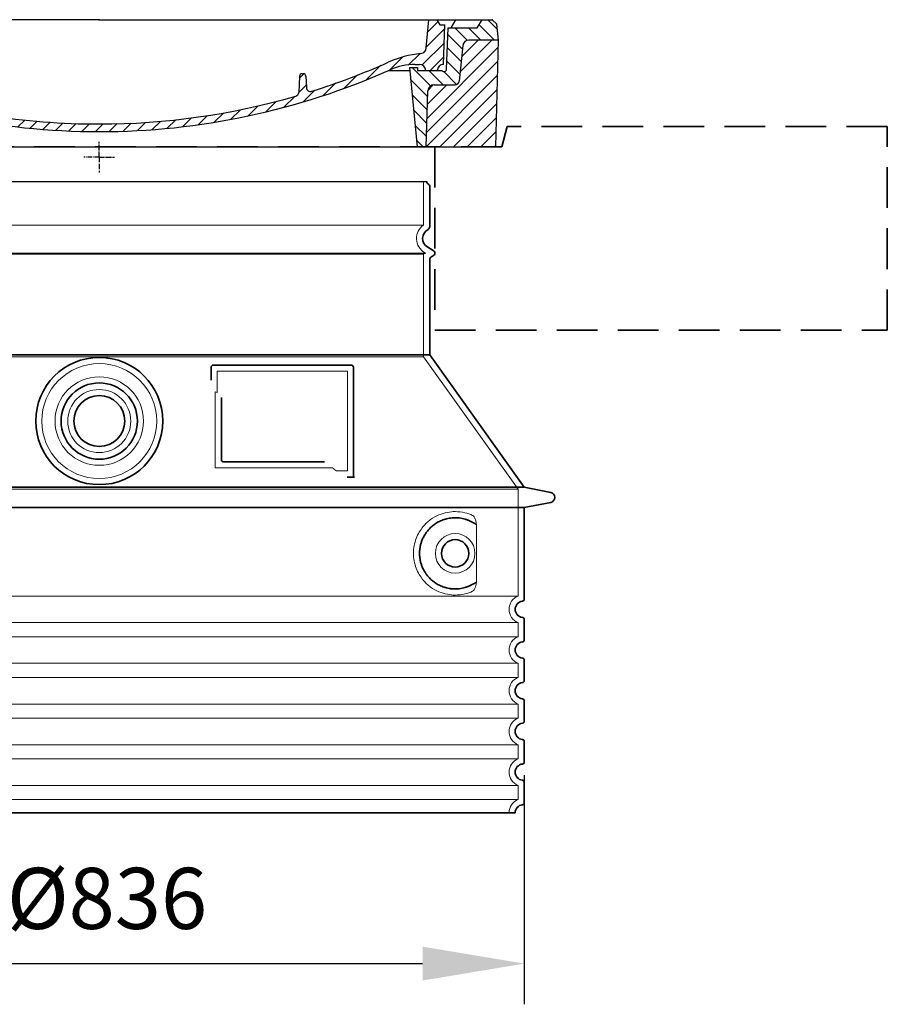
# Model space of a CAD drawing. Units: millimetres. Extents: x 238062 to 259766, y 136607 to 149542.
# Drawn here: x 258913 to 259766, y 142324 to 143292 of the extents above; entities that cross this region are included whole.
import ezdxf

# ---------------------------------------------------------------- set-up
doc = ezdxf.new("R2010")
doc.units = ezdxf.units.MM
for name, pattern in [('ACISOTGL', [3, 2, -1]), ('AM_DIN_G_W050x2', [6.875, 4.75, -0.875, 0.375, -0.875]), ('AM_ISO08W050', [18, 12, -1.5, 3, -1.5]), ('DASHED', [0])]:
    doc.linetypes.add(name, pattern=pattern)
doc.layers.get('DEFPOINTS').update_dxf_attribs({"color": 250})
for name, color, linetype, lineweight in [('AM_7', 4, 'AM_ISO08W050', 25), ('AM_8', 1, 'Continuous', 25), ('kote', 252, 'Continuous', 9), ('Skrytá (ISO)', 1, 'DASHED', 18), ('Viditelná (ISO)', 7, 'Continuous', 35)]:
    doc.layers.add(name, color=color, linetype=linetype, lineweight=lineweight)
doc.layers.add('PUNKTE', color=1, linetype='Continuous')
doc.styles.get("Standard").update_dxf_attribs({"font": 'ISOCP.SHX'})
doc.styles.add('Styl textu40', font='arial.ttf')
doc.dimstyles.new('VARIABEL-ST', dxfattribs={"dimscale": 40, "dimtxt": 7, "dimasz": 2.5, "dimexe": 1, "dimexo": 1, "dimgap": 0.6, "dimtad": 1, "dimdsep": 46, "dimtxsty": 'Standard', "dimcen": 0, "dimclrd": 256, "dimclre": 256, "dimclrt": 5, "dimadec": 0, "dimazin": 0, "dimtp": 0.1, "dimtm": 0.1, "dimtfac": 0.71, "dimtdec": 3, "dimtmove": 0, "dimatfit": 3, "dimfxl": 0, "dimtzin": 0, "dimarcsym": 0})

# ---------------------------------------------------------------- blocks, each defined once
blk = doc.blocks.new('*X72')
at = {"layer": 'AM_8'}
for p, q in [((-339.66, 145.274), (-324.934, 160)), ((-339.206, 132.258), (-312.948, 158.516)), ((-270.19, 147.392), (-257.582, 160)), ((-256.112, 148), (-244.112, 160)), ((322.934, 147.819), (333.212, 158.097)), ((-338.751, 119.242), (-312.269, 145.724)), ((-243.222, 147.42), (-236.047, 154.594)), ((321.643, 133.057), (339.87, 151.285)), ((-332.748, 111.774), (-308.539, 135.983)), ((-242.464, 134.707), (-234.028, 143.143)), ((317.607, 115.551), (339.383, 137.327)), ((-306.735, 124.317), (-301.06, 129.992)), ((-297.323, 120.259), (-291.614, 125.968)), ((-251.2, 112.5), (-232.008, 131.692)), ((303.9, 115.315), (315.168, 126.583)), ((-287.49, 116.621), (-281.317, 122.794)), ((-276.644, 113.997), (-269.965, 120.677)), ((-264.286, 112.885), (-257.171, 120)), ((-239.185, 111.045), (-229.989, 120.241)), ((285.858, 110.743), (298.346, 123.231)), ((325.526, 110), (338.895, 123.369)), ((-321.052, 110), (-320.989, 110.063)), ((-234.28, 102.479), (-227.97, 108.789)), ((196.794, 102.501), (201.015, 106.723)), ((262.934, 101.289), (276.799, 115.154)), ((-230.155, 93.135), (-224.957, 98.332)), ((220.212, 85.508), (232.511, 97.807)), ((240.168, 91.994), (253.842, 105.668)), ((-222.85, 86.969), (-217.348, 92.471)), ((-213.217, 83.131), (-207.113, 89.235)), ((196.033, 88.27), (203.588, 95.825)), ((200.255, 79.021), (211.881, 90.648)), ((-203.01, 79.868), (-196.753, 86.125)), ((-192.74, 76.667), (-186.392, 83.015)), ((-181.959, 73.978), (-176.032, 79.905)), ((163.723, 69.43), (174.287, 79.995)), ((181.669, 73.906), (192.442, 84.679)), ((-171.177, 71.289), (-165.146, 77.321)), ((-160.396, 68.601), (-154.151, 74.845)), ((-149.614, 65.912), (-143.157, 72.369)), ((-138.372, 63.684), (-132.162, 69.893)), ((-126.921, 61.665), (-120.593, 67.992)), ((113.11, 59.228), (122.361, 68.48)), ((129.465, 62.113), (138.745, 71.393)), ((145.82, 64.998), (156.133, 75.31)), ((-115.47, 59.645), (-108.976, 66.139)), ((-104.019, 57.625), (-97.359, 64.285)), ((-92.224, 55.95), (-85.62, 62.555)), ((-80.035, 54.668), (-73.32, 61.384)), ((-67.846, 53.387), (-61.021, 60.213)), ((-55.657, 52.106), (-48.722, 59.041)), ((-43.053, 51.24), (-35.901, 58.391)), ((-29.959, 50.863), (-22.757, 58.065)), ((23.743, 50.683), (31.474, 58.414)), ((37.612, 51.083), (45.347, 58.817)), ((51.687, 51.687), (60.105, 60.105)), ((66.74, 53.27), (75.173, 61.702)), ((81.794, 54.853), (90.24, 63.299)), ((96.847, 56.435), (105.978, 65.567)), ((-16.866, 50.486), (-9.613, 57.739)), ((-3.773, 50.109), (3.727, 57.608)), ((9.873, 50.284), (17.6, 58.011))]:
    blk.add_line(p, q, dxfattribs=at)
blk = doc.blocks.new('701740')
at = {"layer": 'AM_8'}
h = blk.add_hatch(dxfattribs=at)
h.set_pattern_fill('ANSI31', color=256, scale=3, angle=90, style=0)
h.set_pattern_definition([(135, (-11773.946, -11292.978), (-6.735192, -6.735192), [])])
h.paths.add_polyline_path([(-323.24, 65.19), (-321.5, 10), (-312.5, 10), (-305, 88), (-313, 88), (-313, 85), (-337.08, 85, -0.414214), (-338.08, 84), (-338.91, 84), (-342.32, 84, -0.365571), (-344.78, 86.08), (-352, 127), (-371.78, 127), (-376.4, 135), (-386.4, 135), (-390.87, 130.53), (-392.5, 115), (-363.53, 115, -0.383868), (-357.56, 109.63), (-353.88, 74.58, 0.383868), (-349.9, 71), (-329.23, 71, -0.40503)])
h.paths.add_polyline_path([(329.23, 71), (349.9, 71, 0.383868), (353.88, 74.58), (357.56, 109.63, -0.383868), (363.53, 115), (392.5, 115), (390.87, 130.53), (386.4, 135), (376.4, 135), (371.78, 127), (343, 127), (341.58, 86.46, -0.714995), (337.08, 85), (313, 85), (313, 88), (305, 88), (312.5, 10), (321.5, 10), (323.24, 65.19, -0.40503)])
h = blk.add_hatch(dxfattribs=at)
h.set_pattern_fill('ANSI31', color=256, scale=3, style=0)
h.set_pattern_definition([(45, (-11773.946, -11292.978), (-6.735192, 6.735192), [])])
h.paths.add_polyline_path([(-323.24, 65.19, 0.40503), (-329.23, 71), (-349.9, 71, -0.383868), (-353.88, 74.58), (-357.56, 109.63, 0.383868), (-363.53, 115), (-392.5, 115), (-390, 10), (-321.5, 10)])
h.paths.add_polyline_path([(349.9, 71), (329.23, 71, 0.40503), (323.24, 65.19), (321.5, 10), (390, 10), (392.5, 115), (363.53, 115, 0.383868), (357.56, 109.63), (353.88, 74.58, -0.383868)])
for p, q in [((-392.5, 115), (-390.87, 130.53)), ((-390.87, 130.53), (-386.4, 135)), ((0, 135), (-386.4, 135)), ((-371.78, 127), (-376.4, 135)), ((-352, 127), (-371.78, 127)), ((-344.78, 86.07), (-352, 127)), ((-344.96, 107.07), (-349, 130)), ((-335, 130), (-349, 130)), ((-338.64, 91), (-340, 130)), ((-332.11, 135), (-335, 130)), ((-312.56, 122.38), (-313, 135)), ((-270.6, 123.42), (-271, 135)), ((-227.21, 79.46), (-237, 135)), ((0, 135), (386.4, 135)), ((321.57, 107.22), (324, 135)), ((332.11, 135), (335, 130)), ((335, 130), (340, 130)), ((338.64, 91), (340, 130)), ((341.58, 86.41), (343, 127)), ((343, 127), (371.78, 127)), ((346, 127), (350.62, 135)), ((371.78, 127), (376.4, 135)), ((390.87, 130.53), (386.4, 135)), ((392.5, 115), (390.87, 130.53)), ((-261.83, 123), (-244.59, 123)), ((-242.89, 97.41), (-242.09, 120.41)), ((-390, 10), (-392.5, 115)), ((-392.5, 115), (-363.53, 115)), ((-357.56, 109.63), (-353.88, 74.58)), ((357.56, 109.63), (353.88, 74.58)), ((392.5, 115), (363.53, 115)), ((390, 10), (392.5, 115)), ((-342.49, 105), (-341.54, 105)), ((-342.49, 105), (-340.9, 85.83)), ((-321, 85), (-320.8, 90.63)), ((-310.42, 91), (-315, 91)), ((-313, 88), (-313, 85)), ((-313, 88), (-305, 88)), ((-305, 88), (-312.5, 10)), ((-245.39, 95), (-258, 95)), ((-244.61, 87.5), (-258, 87.5)), ((305, 88), (312.5, 10)), ((305, 88), (313, 88)), ((305, 88), (313, 88)), ((310.42, 91), (315, 91)), ((313, 88), (313, 85)), ((313, 88), (313, 85)), ((-342.32, 84), (-338.91, 84)), ((-338.91, 84), (-338.64, 84)), ((-338.64, 84), (-338.08, 84)), ((-337.08, 85), (-337.08, 85)), ((-313, 85), (-337.08, 85)), ((196.89, 79.49), (196.14, 63.54)), ((199.39, 81.88), (200, 81.88)), ((200, 81.88), (200.63, 81.88)), ((203.13, 79.51), (203.73, 68.22)), ((284.18, 85), (305.2, 85)), ((284.18, 85), (305.2, 85)), ((313, 85), (337.08, 85)), ((313, 85), (337.08, 85)), ((-329.23, 71), (-349.9, 71)), ((329.23, 71), (349.9, 71)), ((-321.5, 10), (-323.24, 65.19)), ((321.5, 10), (323.24, 65.19)), ((-312.5, 10), (-390, 10)), ((-321.5, 10), (0, 10)), ((0, 10), (321.5, 10)), ((321.5, 10), (390, 10))]:
    blk.add_line(p, q)
for centre, radius, start, end in [((-292.57, 123.08), 20, 182, 243.69), ((-267.05, 123.54), 3.54, 182, 329.767), ((-261.83, 120.5), 2.5, 90, 149.767), ((-244.59, 120.5), 2.5, 358, 90), ((-363.53, 109), 6, 5.99923, 90), ((-342.49, 107.5), 2.5, 190, 270), ((315.59, 107.74), 6, 275.893, 355), ((363.53, 109), 6, 90, 174.00077), ((-341.54, 102.5), 2.5, 2, 90), ((-310.81, 90.28), 10, 62.792, 178), ((-258, 193), 105.5, 242.792, 270), ((-258, 193), 98, 243.69, 270), ((-245.39, 97.5), 2.5, 270, 358), ((326.99, -2.67), 105, 95.892, 114.109), ((-338.43, 85), 6, 0, 92.001), ((-315, 85), 6, 90, 180), ((-310.42, 31), 60, 65.994, 90), ((-244.61, 77.5), 10, 8.13, 90), ((0, 728), 695.5, 287.48, 294.109), ((310.42, 31), 60, 90, 114.006), ((315, 85), 6, 0, 90), ((338.43, 85), 6, 87.999, 180), ((-342.32, 86.5), 2.5, 190, 270), ((-338.91, 86), 2, 184.75823, 270), ((-338.08, 85), 1, 270, 360), ((0, 728), 703, 245.993, 270), ((-211.45, 82.24), 23.5, 188.13, 251.869), ((-211.45, 82.24), 16, 190, 251.869), ((0, 728), 703, 270, 294.006), ((199.39, 79.38), 2.5, 89.998, 177.298), ((200.63, 79.38), 2.5, 3.047, 90.002), ((339.08, 86.5), 2.5, 216.87, 358), ((339.08, 86.5), 2.5, 216.87, 358), ((-349.9, 75), 4, 185.99923, 270), ((-329.23, 65), 6, 1.80227, 90), ((207.72, 68.44), 4, 183.047, 287.483), ((329.23, 65), 6, 90, 178.19773), ((349.9, 75), 4, 270, 354.00077), ((0, 728), 695.5, 251.869, 270), ((0, 728), 695.5, 270, 286.132), ((192.14, 63.73), 4, 286.132, 357.298)]:
    blk.add_arc(centre, radius, start, end)
at = {"layer": 'AM_7', "linetype": 'AM_DIN_G_W050x2'}
for q in [(0, 15.02), (0, 15.02), (-15.02, 0), (15.02, 0), (0, -15.02), (0, -15.02)]:
    blk.add_line((0, 0), q, dxfattribs=at)
at = {"layer": 'PUNKTE'}
for p in [(-386.4, 135), (0, 135), (0, 135), (0, 135), (0, 135), (386.4, 135), (-321.5, 10), (0, 10), (0, 10)]:
    blk.add_point(p, dxfattribs=at)
at = {"layer": 'AM_8'}
blk.add_blockref('*X72', (0, -25), dxfattribs=at)
blk = doc.blocks.new('*D95')
at = {"layer": 'DEFPOINTS', "color": 0, "transparency": 16777216}
for p in [(258572.91, 142589.25), (259408.91, 142589.25), (259408.91, 142364.04)]:
    blk.add_point(p, dxfattribs=at)
at = {"layer": 'kote', "lineweight": -2, "transparency": 16777216}
for p, q in [((258572.91, 142549.25), (258572.91, 142324.04)), ((259408.91, 142549.25), (259408.91, 142324.04)), ((258672.91, 142364.04), (259308.91, 142364.04))]:
    blk.add_line(p, q, dxfattribs=at)
at = {"layer": 'kote', "transparency": 16777216}
for points in [[(258672.91, 142380.7), (258672.91, 142347.37), (258572.91, 142364.04)], [(259308.91, 142380.7), (259308.91, 142347.37), (259408.91, 142364.04)]]:
    blk.add_solid(points, dxfattribs=at)
at = {"layer": 'kote', "transparency": 16777216, "insert": (258998.53, 142420.35), "char_height": 60, "attachment_point": 5, "style": 'Styl textu40'}
blk.add_mtext('Ø836', dxfattribs=at)

msp = doc.modelspace()

# ---------------------------------------------------------------- linework, layer by layer
msp.add_line((258668.91, 143132.63), (259312.91, 143132.63))
at = {"layer": 'Skrytá (ISO)', "ltscale": 13.137691}
msp.add_line((259309.91, 143089.87), (259309.91, 143132.63), dxfattribs=at)
at = {"layer": 'Skrytá (ISO)', "ltscale": 13.097497}
for p, q in [((259309.91, 143089.87), (258671.91, 143089.87)), ((259309.91, 143061.06), (258671.91, 143061.06)), ((259309.91, 142960.29), (258671.91, 142960.29))]:
    msp.add_line(p, q, dxfattribs=at)
at = {"layer": 'Skrytá (ISO)', "ltscale": 13.179613}
msp.add_line((259311.91, 143062.21), (258669.91, 143062.21), dxfattribs=at)
at = {"layer": 'Skrytá (ISO)', "ltscale": 0.439558}
msp.add_line((259309.91, 143061.06), (259311.91, 143062.21), dxfattribs=at)
at = {"layer": 'Skrytá (ISO)', "ltscale": 12.18212}
msp.add_line((259309.91, 142960.29), (259309.91, 143061.06), dxfattribs=at)
at = {"layer": 'Skrytá (ISO)', "ltscale": 0.219729}
msp.add_line((259310.91, 143062.79), (259311.91, 143062.21), dxfattribs=at)
at = {"layer": 'Skrytá (ISO)', "ltscale": 12.882055}
msp.add_line((259309.91, 142960.29), (259402.91, 142830.29), dxfattribs=at)
at = {"layer": 'Skrytá (ISO)', "ltscale": 4.010478}
msp.add_line((259106.91, 142946.21), (259106.91, 142925.14), dxfattribs=at)
at = {"layer": 'Skrytá (ISO)', "ltscale": 12.37911}
msp.add_line((259234.91, 142946.21), (259106.91, 142946.21), dxfattribs=at)
at = {"layer": 'Skrytá (ISO)', "ltscale": 11.847196}
msp.add_line((259234.91, 142848.21), (259234.91, 142946.21), dxfattribs=at)
at = {"layer": 'Skrytá (ISO)', "ltscale": 12.468955}
msp.add_line((259105.01, 142851.21), (259220.38, 142851.21), dxfattribs=at)
at = {"layer": 'Skrytá (ISO)', "ltscale": 2.062627}
msp.add_line((259224.07, 142848.21), (259234.91, 142848.21), dxfattribs=at)
at = {"layer": 'Skrytá (ISO)', "ltscale": 13.039331}
for p, q in [((258578.91, 142830.29), (259402.91, 142830.29)), ((258578.91, 142725.29), (259402.91, 142725.29)), ((259402.91, 142699.13), (258578.91, 142699.13)), ((258578.91, 142685.29), (259402.91, 142685.29)), ((259402.91, 142659.13), (258578.91, 142659.13)), ((258578.91, 142645.29), (259402.91, 142645.29)), ((259402.91, 142619.13), (258578.91, 142619.13)), ((258578.91, 142605.29), (259402.91, 142605.29)), ((259402.91, 142579.13), (258578.91, 142579.13)), ((258578.91, 142565.29), (259402.91, 142565.29)), ((259402.91, 142539.13), (258578.91, 142539.13)), ((258578.91, 142525.29), (259402.91, 142525.29))]:
    msp.add_line(p, q, dxfattribs=at)
at = {"layer": 'Skrytá (ISO)', "ltscale": 12.693194}
msp.add_line((259402.91, 142830.29), (259402.91, 142725.29), dxfattribs=at)
at = {"layer": 'Skrytá (ISO)', "ltscale": 12.275962}
msp.add_line((259361.99, 142741.82), (259361.99, 142792.6), dxfattribs=at)
at = {"layer": 'Skrytá (ISO)', "ltscale": 2.635983}
for p, q in [((259402.91, 142699.13), (259402.91, 142685.29)), ((259402.91, 142659.13), (259402.91, 142645.29)), ((259402.91, 142619.13), (259402.91, 142605.29)), ((259402.91, 142579.13), (259402.91, 142565.29)), ((259402.91, 142539.13), (259402.91, 142525.29))]:
    msp.add_line(p, q, dxfattribs=at)
at = {"layer": 'Skrytá (ISO)', "ltscale": 13.204879}
msp.add_circle((258990.91, 142897.21), 56.5, dxfattribs=at)
at = {"layer": 'Skrytá (ISO)', "ltscale": 13.216565}
msp.add_circle((258990.91, 142897.21), 43.5, dxfattribs=at)
at = {"layer": 'Skrytá (ISO)', "ltscale": 13.455288}
msp.add_circle((258990.91, 142897.21), 31, dxfattribs=at)
at = {"layer": 'Skrytá (ISO)', "ltscale": 11.818951}
msp.add_circle((259340.91, 142767.21), 19.45, dxfattribs=at)
at = {"layer": 'Skrytá (ISO)', "ltscale": 6.154692}
msp.add_arc((259318.91, 143076.64), 16, 124.22887, 240, dxfattribs=at)
at = {"layer": 'Skrytá (ISO)', "ltscale": 0.398348}
msp.add_arc((258948.06, 142588.01), 372.69, 64.77092, 65.09268, dxfattribs=at)
at = {"layer": 'Skrytá (ISO)', "ltscale": 6.426379}
for centre, end in [((259407.91, 142712.21), 249.07517), ((259407.91, 142672.21), 249.07517), ((259407.91, 142632.21), 249.07517), ((259407.91, 142592.21), 249.07517), ((259407.91, 142552.21), 249.07517), ((259407.91, 142512.21), 180)]:
    msp.add_arc(centre, 14, 110.92483, end, dxfattribs=at)
at = {"layer": 'Skrytá (ISO)', "ltscale": 15.091075}
msp.add_rational_spline([(259105.01, 142926.03), (259105.01, 142891.61), (259105.01, 142851.21)], [1.00391800559, 1.00604730413, 1.00235786927], degree=2, dxfattribs=at)
at = {"layer": 'Skrytá (ISO)', "ltscale": 0.905796}
msp.add_rational_spline([(259224.07, 142848.21), (259222.22, 142849.72), (259220.38, 142851.21)], [1.01872128411, 1.02024725224, 1.02175351756], degree=2, dxfattribs=at)
at = {"layer": 'Skrytá (ISO)', "ltscale": 13.256505}
msp.add_open_spline([(259358.03, 142804.47), (259355.58, 142805.59), (259353.02, 142806.47), (259347.29, 142807.84), (259344.09, 142808.21), (259338.49, 142808.21), (259335.9, 142808), (259330.52, 142806.97), (259327.73, 142806.15), (259322.16, 142803.8), (259319.38, 142802.26), (259314.06, 142798.37), (259311.51, 142796.02), (259307.97, 142791.7), (259306.73, 142789.96), (259304.46, 142786.12), (259303.43, 142784.01), (259301.72, 142779.51), (259301.05, 142777.12), (259300.14, 142772.21), (259299.91, 142769.69), (259299.91, 142764.73), (259300.14, 142762.21), (259301.05, 142757.3), (259301.72, 142754.91), (259303.43, 142750.41), (259304.46, 142748.3), (259306.73, 142744.46), (259307.97, 142742.72), (259311.51, 142738.4), (259314.06, 142736.05), (259319.38, 142732.16), (259322.16, 142730.62), (259327.73, 142728.27), (259330.52, 142727.46), (259335.9, 142726.43), (259338.49, 142726.21), (259344.09, 142726.21), (259347.29, 142726.58), (259353.02, 142727.95), (259355.58, 142728.83), (259358.03, 142729.96)], degree=3, knots=[7.212232, 7.212232, 7.212232, 7.212232, 8.734874, 8.734874, 10.543612, 10.543612, 11.918141, 11.918141, 13.29267, 13.29267, 14.667199, 14.667199, 16.041728, 16.041728, 16.786737, 16.786737, 17.531747, 17.531747, 18.276757, 18.276757, 19.021767, 19.021767, 19.766776, 19.766776, 20.511786, 20.511786, 21.256796, 21.256796, 22.001806, 22.001806, 23.376334, 23.376334, 24.750863, 24.750863, 26.125392, 26.125392, 27.499921, 27.499921, 29.308659, 29.308659, 30.831301, 30.831301, 30.831301, 30.831301], dxfattribs=at)
at = {"layer": 'Skrytá (ISO)', "ltscale": 3.049721}
msp.add_open_spline([(259361.99, 142792.6), (259361.99, 142793.58), (259361.94, 142794.6), (259361.66, 142797.2), (259361.36, 142798.71), (259360.58, 142801.22), (259360.11, 142802.25), (259359.1, 142803.72), (259358.58, 142804.21), (259358.03, 142804.47)], degree=3, knots=[-1.550935, -1.550935, -1.550935, -1.550935, -1.2581, -1.2581, -0.794126, -0.794126, -0.370827, -0.370827, 0, 0, 0, 0], dxfattribs=at)
at = {"layer": 'Skrytá (ISO)', "ltscale": 3.049725}
msp.add_open_spline([(259358.03, 142729.96), (259358.61, 142730.22), (259359.16, 142730.76), (259360.15, 142732.27), (259360.6, 142733.27), (259361.38, 142735.77), (259361.69, 142737.34), (259361.95, 142739.94), (259361.99, 142740.89), (259361.99, 142741.82)], degree=3, knots=[-6.248464, -6.248464, -6.248464, -6.248464, -5.855111, -5.855111, -5.440025, -5.440025, -4.943712, -4.943712, -4.655335, -4.655335, -4.655335, -4.655335], dxfattribs=at)
at = {"layer": 'Viditelná (ISO)'}
for p, q in [((259391.91, 143186.64), (259386.91, 143166.64)), ((259315.91, 143088.18), (259315.91, 143128.05)), ((259313.91, 143067.98), (259319.41, 143064.81)), ((259315.91, 142962.21), (259315.91, 143055.86)), ((259317.41, 143058.46), (259319.41, 143059.61)), ((259315.91, 142962.21), (258665.91, 142962.21)), ((259315.91, 142962.21), (259408.91, 142832.21)), ((259100.91, 142950.21), (259100.91, 142937.24)), ((259238.91, 142952.21), (259102.91, 142952.21)), ((259240.91, 142842.21), (259240.91, 142950.21)), ((259111.01, 142920.5), (259111.01, 142859.21)), ((259113.01, 142857.21), (259212.37, 142857.21)), ((259237.07, 142842.21), (259238.91, 142842.21)), ((259238.91, 142842.21), (259240.91, 142842.21)), ((258572.91, 142832.21), (259408.91, 142832.21)), ((259408.91, 142832.21), (259434.87, 142827.12)), ((258572.91, 142812.21), (259408.91, 142812.21)), ((259408.91, 142812.21), (259434.87, 142817.3)), ((259408.91, 142812.21), (259408.91, 142722.16)), ((259408.91, 142702.26), (259408.91, 142682.16)), ((259408.91, 142662.26), (259408.91, 142642.16)), ((259408.91, 142622.26), (259408.91, 142602.16)), ((259408.91, 142582.26), (259408.91, 142562.16)), ((259408.91, 142542.26), (259408.91, 142522.16)), ((258581.91, 142512.21), (259399.91, 142512.21))]:
    msp.add_line(p, q, dxfattribs=at)
at = {"layer": 'Viditelná (ISO)', "linetype": 'ACISOTGL', "ltscale": 20}
for p, q in [((259765.91, 143186.64), (259391.91, 143186.64)), ((259765.91, 142986.64), (259765.91, 143186.64)), ((259386.91, 143166.64), (258594.91, 143166.64)), ((259320.91, 143166.64), (259320.91, 142986.64)), ((259320.91, 142986.64), (259765.91, 142986.64))]:
    msp.add_line(p, q, dxfattribs=at)
at = {"layer": 'Viditelná (ISO)'}
for centre, radius in [((258990.91, 142897.21), 62.5), ((258990.91, 142897.21), 37.5), ((258990.91, 142897.21), 25), ((259340.91, 142767.21), 13.45)]:
    msp.add_circle(centre, radius, dxfattribs=at)
for centre, radius, start, end in [((259315.91, 143132.63), 3, 180, 246.42182), ((259313.91, 143128.05), 2, 0, 66.42182), ((259318.91, 143076.64), 10, 117.48643, 240), ((259312.91, 143088.18), 3, 297.48643, 0), ((259317.91, 143062.21), 3, 300, 60), ((259318.91, 143055.86), 3, 120, 180), ((259102.91, 142950.21), 2, 90, 180), ((259238.91, 142950.21), 2, 0, 90), ((259433.91, 142822.21), 5, 281.09973, 78.90027), ((259406.91, 142722.16), 2, 275.73917, 0), ((259407.91, 142712.21), 8, 95.73917, 264.26083), ((259406.91, 142702.26), 2, 0, 84.26083), ((259407.91, 142672.21), 8, 95.73917, 264.26083), ((259406.91, 142682.16), 2, 275.73917, 0), ((259406.91, 142662.26), 2, 0, 84.26083), ((259407.91, 142632.21), 8, 95.73917, 264.26083), ((259406.91, 142642.16), 2, 275.73917, 0), ((259406.91, 142622.26), 2, 0, 84.26083), ((259407.91, 142592.21), 8, 95.73917, 264.26083), ((259406.91, 142602.16), 2, 275.73917, 0), ((259406.91, 142582.26), 2, 0, 84.26083), ((259407.91, 142552.21), 8, 95.73917, 264.26083), ((259406.91, 142562.16), 2, 275.73917, 0), ((259406.91, 142542.26), 2, 0, 84.26083), ((259407.91, 142512.21), 8, 95.73917, 180), ((259406.91, 142522.16), 2, 275.73917, 0)]:
    msp.add_arc(centre, radius, start, end, dxfattribs=at)
for centre, major_axis, ratio, start_param, end_param in [((259362.5, 142797.25), (-1.15, -1.62), 0.849968, 6.277943, 6.277951), ((259362.54, 142737.15), (-1.23, 1.63), 0.849913, 6.264078, 6.264085)]:
    msp.add_ellipse(centre, major_axis=major_axis, ratio=ratio, start_param=start_param, end_param=end_param, dxfattribs=at)
for points, knots in [([(259113.01, 142857.21), (259113.01, 142857.21), (259113, 142857.21), (259113, 142857.21), (259112.95, 142857.21), (259112.9, 142857.21), (259112.85, 142857.22), (259112.85, 142857.22), (259112.84, 142857.22), (259112.83, 142857.22), (259112.79, 142857.22), (259112.74, 142857.23), (259112.7, 142857.24), (259112.69, 142857.24), (259112.68, 142857.24), (259112.67, 142857.24), (259112.63, 142857.25), (259112.59, 142857.26), (259112.55, 142857.27), (259112.54, 142857.27), (259112.52, 142857.27), (259112.51, 142857.27), (259112.47, 142857.28), (259112.44, 142857.3), (259112.4, 142857.31), (259112.39, 142857.31), (259112.37, 142857.32), (259112.36, 142857.32), (259112.32, 142857.33), (259112.29, 142857.35), (259112.26, 142857.36), (259112.24, 142857.37), (259112.23, 142857.37), (259112.21, 142857.38), (259112.18, 142857.39), (259112.15, 142857.41), (259112.12, 142857.42), (259112.1, 142857.43), (259112.09, 142857.44), (259112.07, 142857.45), (259112.04, 142857.46), (259112.01, 142857.48), (259111.99, 142857.49), (259111.97, 142857.51), (259111.95, 142857.52), (259111.93, 142857.53), (259111.91, 142857.55), (259111.88, 142857.56), (259111.86, 142857.58), (259111.84, 142857.59), (259111.82, 142857.61), (259111.8, 142857.62), (259111.77, 142857.64), (259111.75, 142857.66), (259111.73, 142857.68), (259111.71, 142857.7), (259111.68, 142857.72), (259111.66, 142857.74), (259111.64, 142857.75), (259111.62, 142857.77), (259111.6, 142857.79), (259111.58, 142857.81), (259111.56, 142857.84), (259111.53, 142857.86), (259111.52, 142857.88), (259111.5, 142857.9), (259111.49, 142857.92), (259111.46, 142857.95), (259111.44, 142857.98), (259111.41, 142858.01), (259111.4, 142858.03), (259111.39, 142858.05), (259111.37, 142858.07), (259111.35, 142858.1), (259111.33, 142858.13), (259111.3, 142858.17), (259111.29, 142858.19), (259111.28, 142858.21), (259111.27, 142858.22), (259111.25, 142858.27), (259111.23, 142858.31), (259111.21, 142858.35), (259111.2, 142858.37), (259111.19, 142858.38), (259111.19, 142858.4), (259111.16, 142858.45), (259111.15, 142858.49), (259111.13, 142858.54), (259111.12, 142858.56), (259111.12, 142858.57), (259111.11, 142858.59), (259111.1, 142858.64), (259111.08, 142858.69), (259111.07, 142858.75), (259111.06, 142858.76), (259111.06, 142858.77), (259111.06, 142858.78), (259111.05, 142858.84), (259111.04, 142858.9), (259111.03, 142858.97), (259111.03, 142858.97), (259111.03, 142858.98), (259111.02, 142858.99), (259111.02, 142859.06), (259111.01, 142859.13), (259111.01, 142859.19), (259111.01, 142859.2), (259111.01, 142859.21), (259111.01, 142859.21)], [0, 0, 0, 0, 0.004887, 0.004887, 0.004887, 0.055556, 0.055556, 0.055556, 0.06316, 0.06316, 0.06316, 0.111111, 0.111111, 0.111111, 0.12144, 0.12144, 0.12144, 0.166667, 0.166667, 0.166667, 0.179719, 0.179719, 0.179719, 0.222222, 0.222222, 0.222222, 0.237997, 0.237997, 0.237997, 0.277778, 0.277778, 0.277778, 0.296298, 0.296298, 0.296298, 0.333333, 0.333333, 0.333333, 0.354563, 0.354563, 0.354563, 0.388889, 0.388889, 0.388889, 0.412831, 0.412831, 0.412831, 0.444444, 0.444444, 0.444444, 0.471088, 0.471088, 0.471088, 0.5, 0.5, 0.5, 0.52937, 0.52937, 0.52937, 0.555556, 0.555556, 0.555556, 0.587652, 0.587652, 0.587652, 0.611111, 0.611111, 0.611111, 0.645937, 0.645937, 0.645937, 0.666667, 0.666667, 0.666667, 0.704209, 0.704209, 0.704209, 0.722222, 0.722222, 0.722222, 0.762492, 0.762492, 0.762492, 0.777778, 0.777778, 0.777778, 0.820769, 0.820769, 0.820769, 0.833333, 0.833333, 0.833333, 0.879044, 0.879044, 0.879044, 0.888889, 0.888889, 0.888889, 0.937322, 0.937322, 0.937322, 0.944444, 0.944444, 0.944444, 0.995607, 0.995607, 0.995607, 1, 1, 1, 1]), ([(259237.07, 142842.21), (259236.64, 142842.21), (259236.19, 142842.21), (259235.37, 142842.21), (259235, 142842.21), (259234.71, 142842.21)], [0, 0, 0, 0, 0.1311494, 0.1311494, 0.2590568, 0.2590568, 0.2590568, 0.2590568]), ([(259241.91, 142842.21), (259241.76, 142842.21), (259241.62, 142842.21), (259241.37, 142842.21), (259241.26, 142842.21), (259241.09, 142842.21), (259241.02, 142842.21), (259240.93, 142842.21), (259240.91, 142842.21), (259240.91, 142842.21)], [0, 0, 0, 0, 0.0588032, 0.0588032, 0.1242551, 0.1242551, 0.1935257, 0.1935257, 0.2623886, 0.2623886, 0.2623886, 0.2623886]), ([(259361.34, 142795.63), (259360.58, 142796.18), (259359.79, 142796.7), (259358.97, 142797.19), (259358.95, 142797.21), (259358.92, 142797.22), (259358.89, 142797.24), (259358.07, 142797.73), (259357.23, 142798.19), (259356.36, 142798.62), (259356.33, 142798.63), (259356.31, 142798.64), (259356.28, 142798.66), (259355.41, 142799.08), (259354.51, 142799.47), (259353.6, 142799.83), (259353.58, 142799.84), (259353.55, 142799.85), (259353.52, 142799.86), (259352.61, 142800.21), (259351.69, 142800.52), (259350.76, 142800.8), (259350.73, 142800.8), (259350.7, 142800.81), (259350.68, 142800.82), (259349.75, 142801.09), (259348.81, 142801.32), (259347.87, 142801.51), (259347.84, 142801.52), (259347.81, 142801.52), (259347.79, 142801.53), (259346.85, 142801.72), (259345.9, 142801.87), (259344.96, 142801.98), (259344.94, 142801.98), (259344.91, 142801.98), (259344.88, 142801.98), (259343.94, 142802.09), (259343.01, 142802.16), (259342.08, 142802.19), (259342.05, 142802.19), (259342.03, 142802.19), (259342.01, 142802.19), (259341.08, 142802.22), (259340.16, 142802.21), (259339.25, 142802.17), (259339.22, 142802.17), (259339.2, 142802.17), (259339.18, 142802.17), (259338.27, 142802.12), (259337.37, 142802.04), (259336.49, 142801.93), (259336.47, 142801.93), (259336.45, 142801.93), (259336.43, 142801.92), (259335.54, 142801.81), (259334.68, 142801.66), (259333.83, 142801.49), (259333.81, 142801.48), (259333.79, 142801.48), (259333.77, 142801.48), (259332.92, 142801.3), (259332.09, 142801.09), (259331.28, 142800.86), (259331.26, 142800.86), (259331.24, 142800.85), (259331.23, 142800.85), (259330.41, 142800.61), (259329.62, 142800.35), (259328.85, 142800.07), (259328.83, 142800.06), (259328.82, 142800.06), (259328.8, 142800.05), (259328.03, 142799.77), (259327.28, 142799.46), (259326.55, 142799.13), (259326.54, 142799.12), (259326.52, 142799.12), (259326.51, 142799.11), (259325.78, 142798.78), (259325.08, 142798.43), (259324.39, 142798.07), (259324.38, 142798.06), (259324.37, 142798.05), (259324.35, 142798.05), (259323.67, 142797.68), (259323.01, 142797.3), (259322.37, 142796.9), (259322.36, 142796.89), (259322.35, 142796.88), (259322.33, 142796.88), (259321.69, 142796.47), (259321.08, 142796.06), (259320.48, 142795.63), (259320.47, 142795.62), (259320.46, 142795.62), (259320.45, 142795.61), (259319.86, 142795.18), (259319.28, 142794.74), (259318.73, 142794.29), (259318.73, 142794.28), (259318.72, 142794.28), (259318.71, 142794.27), (259318.16, 142793.82), (259317.63, 142793.36), (259317.12, 142792.89), (259317.12, 142792.88), (259317.11, 142792.87), (259317.1, 142792.87), (259316.59, 142792.4), (259316.11, 142791.92), (259315.64, 142791.43), (259315.64, 142791.43), (259315.63, 142791.42), (259315.62, 142791.41), (259315.16, 142790.93), (259314.71, 142790.43), (259314.29, 142789.94), (259314.28, 142789.93), (259314.28, 142789.92), (259314.27, 142789.92), (259313.85, 142789.42), (259313.44, 142788.92), (259313.06, 142788.41), (259313.06, 142788.4), (259313.05, 142788.4), (259313.05, 142788.39), (259312.66, 142787.89), (259312.29, 142787.38), (259311.95, 142786.86), (259311.94, 142786.86), (259311.94, 142786.85), (259311.93, 142786.85), (259311.59, 142786.33), (259311.26, 142785.82), (259310.94, 142785.3), (259310.94, 142785.29), (259310.94, 142785.29), (259310.93, 142785.28), (259310.62, 142784.76), (259310.33, 142784.24), (259310.05, 142783.72), (259310.05, 142783.72), (259310.04, 142783.71), (259310.04, 142783.71), (259309.76, 142783.19), (259309.5, 142782.67), (259309.25, 142782.14), (259309.25, 142782.14), (259309.25, 142782.13), (259309.25, 142782.13), (259309, 142781.61), (259308.77, 142781.08), (259308.55, 142780.56), (259308.55, 142780.56), (259308.55, 142780.55), (259308.55, 142780.55), (259308.33, 142780.02), (259308.13, 142779.5), (259307.95, 142778.98), (259307.94, 142778.97), (259307.94, 142778.97), (259307.94, 142778.97), (259307.76, 142778.44), (259307.58, 142777.92), (259307.42, 142777.4), (259307.42, 142777.39), (259307.42, 142777.39), (259307.42, 142777.39), (259307.26, 142776.86), (259307.12, 142776.34), (259306.98, 142775.82), (259306.85, 142775.29), (259306.73, 142774.77), (259306.62, 142774.25), (259306.52, 142773.72), (259306.42, 142773.2), (259306.34, 142772.68), (259306.26, 142772.15), (259306.19, 142771.63), (259306.13, 142771.11), (259306.07, 142770.59), (259306.02, 142770.07), (259305.99, 142769.55), (259305.95, 142769.03), (259305.93, 142768.51), (259305.92, 142767.99), (259305.91, 142767.47), (259305.91, 142766.95), (259305.92, 142766.43), (259305.93, 142765.91), (259305.95, 142765.39), (259305.99, 142764.87), (259306.02, 142764.35), (259306.07, 142763.83), (259306.13, 142763.31), (259306.18, 142762.79), (259306.25, 142762.27), (259306.34, 142761.75), (259306.42, 142761.23), (259306.51, 142760.71), (259306.62, 142760.18), (259306.73, 142759.66), (259306.85, 142759.14), (259306.98, 142758.61), (259307.11, 142758.09), (259307.26, 142757.56), (259307.42, 142757.04), (259307.42, 142757.03), (259307.42, 142757.03), (259307.42, 142757.03), (259307.58, 142756.5), (259307.76, 142755.98), (259307.94, 142755.46), (259307.94, 142755.45), (259307.94, 142755.45), (259307.95, 142755.44), (259308.13, 142754.92), (259308.33, 142754.4), (259308.55, 142753.87), (259308.55, 142753.87), (259308.55, 142753.87), (259308.55, 142753.86), (259308.77, 142753.34), (259309, 142752.82), (259309.25, 142752.29), (259309.25, 142752.29), (259309.25, 142752.28), (259309.25, 142752.28), (259309.5, 142751.76), (259309.76, 142751.23), (259310.04, 142750.71), (259310.04, 142750.71), (259310.05, 142750.7), (259310.05, 142750.7), (259310.33, 142750.18), (259310.62, 142749.66), (259310.93, 142749.14), (259310.94, 142749.13), (259310.94, 142749.13), (259310.94, 142749.12), (259311.26, 142748.61), (259311.59, 142748.09), (259311.93, 142747.58), (259311.94, 142747.57), (259311.94, 142747.57), (259311.95, 142747.56), (259312.29, 142747.05), (259312.66, 142746.54), (259313.05, 142746.03), (259313.05, 142746.02), (259313.06, 142746.02), (259313.06, 142746.01), (259313.44, 142745.51), (259313.85, 142745), (259314.27, 142744.51), (259314.28, 142744.5), (259314.28, 142744.49), (259314.29, 142744.49), (259314.71, 142743.99), (259315.16, 142743.5), (259315.62, 142743.01), (259315.63, 142743), (259315.64, 142743), (259315.64, 142742.99), (259316.11, 142742.51), (259316.59, 142742.03), (259317.1, 142741.56), (259317.11, 142741.55), (259317.12, 142741.54), (259317.12, 142741.54), (259317.63, 142741.07), (259318.16, 142740.6), (259318.71, 142740.15), (259318.72, 142740.15), (259318.73, 142740.14), (259318.73, 142740.13), (259319.28, 142739.68), (259319.86, 142739.24), (259320.45, 142738.81), (259320.46, 142738.81), (259320.47, 142738.8), (259320.48, 142738.79), (259321.08, 142738.36), (259321.69, 142737.95), (259322.33, 142737.55), (259322.35, 142737.54), (259322.36, 142737.53), (259322.37, 142737.53), (259323.01, 142737.13), (259323.67, 142736.74), (259324.35, 142736.37), (259324.37, 142736.37), (259324.38, 142736.36), (259324.39, 142736.35), (259325.08, 142735.99), (259325.78, 142735.64), (259326.51, 142735.31), (259326.52, 142735.3), (259326.54, 142735.3), (259326.55, 142735.29), (259327.28, 142734.96), (259328.03, 142734.66), (259328.8, 142734.37), (259328.82, 142734.37), (259328.83, 142734.36), (259328.85, 142734.35), (259329.62, 142734.07), (259330.41, 142733.81), (259331.23, 142733.58), (259331.24, 142733.57), (259331.26, 142733.57), (259331.28, 142733.56), (259332.09, 142733.33), (259332.92, 142733.12), (259333.77, 142732.95), (259333.79, 142732.94), (259333.81, 142732.94), (259333.83, 142732.93), (259334.68, 142732.76), (259335.54, 142732.61), (259336.43, 142732.5), (259336.45, 142732.5), (259336.47, 142732.49), (259336.49, 142732.49), (259337.37, 142732.38), (259338.27, 142732.3), (259339.18, 142732.25), (259339.2, 142732.25), (259339.22, 142732.25), (259339.25, 142732.25), (259340.16, 142732.21), (259341.08, 142732.2), (259342.01, 142732.23), (259342.03, 142732.23), (259342.05, 142732.23), (259342.08, 142732.23), (259343.01, 142732.26), (259343.94, 142732.33), (259344.88, 142732.44), (259344.91, 142732.44), (259344.94, 142732.44), (259344.96, 142732.45), (259345.9, 142732.56), (259346.85, 142732.71), (259347.79, 142732.89), (259347.81, 142732.9), (259347.84, 142732.9), (259347.87, 142732.91), (259348.81, 142733.1), (259349.75, 142733.33), (259350.68, 142733.6), (259350.7, 142733.61), (259350.73, 142733.62), (259350.76, 142733.63), (259351.69, 142733.9), (259352.61, 142734.21), (259353.52, 142734.56), (259353.55, 142734.57), (259353.58, 142734.58), (259353.6, 142734.6), (259354.51, 142734.95), (259355.41, 142735.34), (259356.28, 142735.77), (259356.31, 142735.78), (259356.33, 142735.79), (259356.36, 142735.81), (259357.23, 142736.23), (259358.07, 142736.7), (259358.89, 142737.19), (259358.92, 142737.2), (259358.95, 142737.22), (259358.97, 142737.23), (259359.79, 142737.72), (259360.58, 142738.25), (259361.34, 142738.79)], [0, 0, 0, 0, 0.01405, 0.01405, 0.01405, 0.014493, 0.014493, 0.014493, 0.028556, 0.028556, 0.028556, 0.028986, 0.028986, 0.028986, 0.043062, 0.043062, 0.043062, 0.043478, 0.043478, 0.043478, 0.057568, 0.057568, 0.057568, 0.057971, 0.057971, 0.057971, 0.072074, 0.072074, 0.072074, 0.072464, 0.072464, 0.072464, 0.08658, 0.08658, 0.08658, 0.086957, 0.086957, 0.086957, 0.101085, 0.101085, 0.101085, 0.101449, 0.101449, 0.101449, 0.115591, 0.115591, 0.115591, 0.115942, 0.115942, 0.115942, 0.130097, 0.130097, 0.130097, 0.130435, 0.130435, 0.130435, 0.144603, 0.144603, 0.144603, 0.144928, 0.144928, 0.144928, 0.159109, 0.159109, 0.159109, 0.15942, 0.15942, 0.15942, 0.173615, 0.173615, 0.173615, 0.173913, 0.173913, 0.173913, 0.188121, 0.188121, 0.188121, 0.188406, 0.188406, 0.188406, 0.202627, 0.202627, 0.202627, 0.202899, 0.202899, 0.202899, 0.217133, 0.217133, 0.217133, 0.217391, 0.217391, 0.217391, 0.231639, 0.231639, 0.231639, 0.231884, 0.231884, 0.231884, 0.246145, 0.246145, 0.246145, 0.246377, 0.246377, 0.246377, 0.260651, 0.260651, 0.260651, 0.26087, 0.26087, 0.26087, 0.275157, 0.275157, 0.275157, 0.275362, 0.275362, 0.275362, 0.289663, 0.289663, 0.289663, 0.289855, 0.289855, 0.289855, 0.304169, 0.304169, 0.304169, 0.304348, 0.304348, 0.304348, 0.318675, 0.318675, 0.318675, 0.318841, 0.318841, 0.318841, 0.333181, 0.333181, 0.333181, 0.333333, 0.333333, 0.333333, 0.347687, 0.347687, 0.347687, 0.347826, 0.347826, 0.347826, 0.362193, 0.362193, 0.362193, 0.362319, 0.362319, 0.362319, 0.376699, 0.376699, 0.376699, 0.376812, 0.376812, 0.376812, 0.391205, 0.391205, 0.391205, 0.391304, 0.391304, 0.391304, 0.405711, 0.405711, 0.405711, 0.405797, 0.405797, 0.405797, 0.420217, 0.420217, 0.420217, 0.434723, 0.434723, 0.434723, 0.449229, 0.449229, 0.449229, 0.463735, 0.463735, 0.463735, 0.478241, 0.478241, 0.478241, 0.492747, 0.492747, 0.492747, 0.507246, 0.507246, 0.507246, 0.521739, 0.521739, 0.521739, 0.536232, 0.536232, 0.536232, 0.550725, 0.550725, 0.550725, 0.565217, 0.565217, 0.565217, 0.57971, 0.57971, 0.57971, 0.594203, 0.594203, 0.594203, 0.594289, 0.594289, 0.594289, 0.608696, 0.608696, 0.608696, 0.608795, 0.608795, 0.608795, 0.623188, 0.623188, 0.623188, 0.623301, 0.623301, 0.623301, 0.637681, 0.637681, 0.637681, 0.637807, 0.637807, 0.637807, 0.652174, 0.652174, 0.652174, 0.652313, 0.652313, 0.652313, 0.666667, 0.666667, 0.666667, 0.666819, 0.666819, 0.666819, 0.681159, 0.681159, 0.681159, 0.681325, 0.681325, 0.681325, 0.695652, 0.695652, 0.695652, 0.695831, 0.695831, 0.695831, 0.710145, 0.710145, 0.710145, 0.710337, 0.710337, 0.710337, 0.724638, 0.724638, 0.724638, 0.724843, 0.724843, 0.724843, 0.73913, 0.73913, 0.73913, 0.739349, 0.739349, 0.739349, 0.753623, 0.753623, 0.753623, 0.753855, 0.753855, 0.753855, 0.768116, 0.768116, 0.768116, 0.768361, 0.768361, 0.768361, 0.782609, 0.782609, 0.782609, 0.782867, 0.782867, 0.782867, 0.797101, 0.797101, 0.797101, 0.797373, 0.797373, 0.797373, 0.811594, 0.811594, 0.811594, 0.811879, 0.811879, 0.811879, 0.826087, 0.826087, 0.826087, 0.826385, 0.826385, 0.826385, 0.84058, 0.84058, 0.84058, 0.840891, 0.840891, 0.840891, 0.855072, 0.855072, 0.855072, 0.855397, 0.855397, 0.855397, 0.869565, 0.869565, 0.869565, 0.869903, 0.869903, 0.869903, 0.884058, 0.884058, 0.884058, 0.884409, 0.884409, 0.884409, 0.898551, 0.898551, 0.898551, 0.898915, 0.898915, 0.898915, 0.913043, 0.913043, 0.913043, 0.91342, 0.91342, 0.91342, 0.927536, 0.927536, 0.927536, 0.927926, 0.927926, 0.927926, 0.942029, 0.942029, 0.942029, 0.942432, 0.942432, 0.942432, 0.956522, 0.956522, 0.956522, 0.956938, 0.956938, 0.956938, 0.971014, 0.971014, 0.971014, 0.971444, 0.971444, 0.971444, 0.985507, 0.985507, 0.985507, 0.98595, 0.98595, 0.98595, 1, 1, 1, 1])]:
    msp.add_open_spline(points, degree=3, knots=knots, dxfattribs=at)

# ---------------------------------------------------------------- block references
msp.add_blockref('701740', (258990.91, 143156.64))

# ---------------------------------------------------------------- dimensions: what is measured, and where the dimension line sits
at = {"layer": 'kote'}
dim = msp.add_linear_dim(base=(259408.91, 142364.04), p1=(258572.91, 142589.25), p2=(259408.91, 142589.25), text='Ø<>', dimstyle='VARIABEL-ST', override={"dimtxt": 1.5, "dimtoh": 1, "dimdec": 0, "dimpost": '<>', "dimtxsty": 'Styl textu40', "dimclrt": 256, "dimtofl": 0, "dimatfit": 0}, dxfattribs=at)
dim.commit()
dim.dimension.update_dxf_attribs({"geometry": '*D95', "text_midpoint": (258998.53, 142364.04), "dimtype": 160})

doc.saveas('drawing.dxf')
